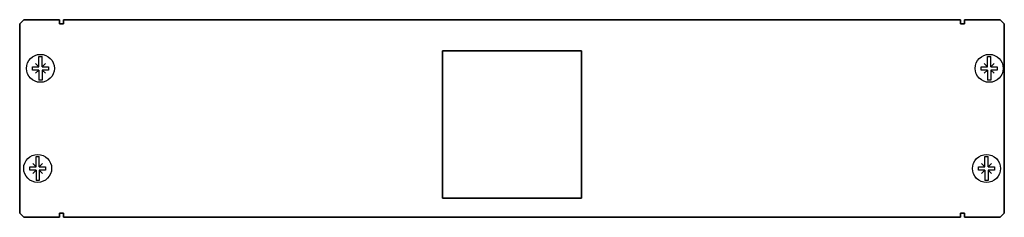
# Model space of a CAD drawing. Extents: x -36 to 456, y 99 to 198.
import ezdxf

# ---------------------------------------------------------------- set-up
doc = ezdxf.new("R2010")
doc.units = 0

msp = doc.modelspace()

# ---------------------------------------------------------------- linework, layer by layer
at = {"color": 7, "lineweight": 35}
for p, q in [((-36.5, 196), (-34.5, 198)), ((-34.5, 198), (-16.5, 198)), ((-16.5, 198), (-16.5, 196)), ((-14.5, 198), (-14.5, 196)), ((-14.5, 198), (434.5, 198)), ((434.5, 198), (434.5, 196)), ((436.5, 198), (436.5, 196)), ((436.5, 198), (454.5, 198)), ((454.5, 198), (456.5, 196)), ((-36.5, 196), (-36.5, 101)), ((-14.5, 196), (-16.5, 196)), ((436.5, 196), (434.5, 196)), ((456.5, 101), (456.5, 196)), ((175.25, 182.4), (244.75, 182.4)), ((175.25, 182.4), (175.25, 108.6)), ((244.75, 108.6), (244.75, 182.4)), ((244.75, 108.6), (175.25, 108.6)), ((-36.5, 101), (-34.5, 99)), ((-16.5, 99), (-34.5, 99)), ((-14.5, 101), (-16.5, 101)), ((-16.5, 101), (-16.5, 99)), ((-14.5, 101), (-14.5, 99)), ((434.5, 99), (-14.5, 99)), ((436.5, 101), (434.5, 101)), ((434.5, 101), (434.5, 99)), ((436.5, 101), (436.5, 99)), ((454.5, 99), (436.5, 99)), ((456.5, 101), (454.5, 99))]:
    msp.add_line(p, q, dxfattribs=at)
for p, q in [((-26.94, 174.44), (-26.94, 179.62)), ((-26.94, 179.62), (-25.29, 179.62)), ((-25.29, 174.44), (-25.29, 179.62)), ((448.11, 174.44), (448.11, 179.62)), ((448.11, 179.62), (449.76, 179.62)), ((449.76, 174.44), (449.76, 179.62)), ((-30.11, 172.79), (-30.11, 174.44)), ((-30.11, 174.44), (-26.94, 174.44)), ((-26.94, 172.79), (-30.11, 172.79)), ((-26.94, 174.44), (-28.59, 176.09)), ((-26.94, 172.79), (-28.59, 171.14)), ((-26.94, 172.79), (-26.94, 167.62)), ((-25.29, 174.44), (-23.64, 176.09)), ((-25.29, 174.44), (-22.11, 174.44)), ((-25.29, 172.79), (-25.29, 167.62)), ((-22.11, 172.79), (-25.29, 172.79)), ((-25.29, 172.79), (-23.64, 171.14)), ((-22.11, 174.44), (-22.11, 172.79)), ((444.93, 172.79), (444.93, 174.44)), ((444.93, 174.44), (448.11, 174.44)), ((448.11, 172.79), (444.93, 172.79)), ((448.11, 174.44), (446.46, 176.09)), ((448.11, 172.79), (446.46, 171.14)), ((448.11, 172.79), (448.11, 167.62)), ((449.76, 174.44), (451.41, 176.09)), ((449.76, 174.44), (452.93, 174.44)), ((449.76, 172.79), (449.76, 167.62)), ((452.93, 172.79), (449.76, 172.79)), ((449.76, 172.79), (451.41, 171.14)), ((452.93, 174.44), (452.93, 172.79)), ((-25.29, 167.62), (-26.94, 167.62)), ((-25.61, 167.62), (-26.11, 167.62)), ((449.76, 167.62), (448.11, 167.62)), ((449.43, 167.62), (448.93, 167.62)), ((-28.32, 124.31), (-28.32, 129.48)), ((-28.32, 129.48), (-26.67, 129.48)), ((-26.67, 124.31), (-26.67, 129.48)), ((446.76, 124.27), (446.76, 129.45)), ((446.76, 129.45), (448.41, 129.45)), ((448.41, 124.27), (448.41, 129.45)), ((-31.5, 122.66), (-31.5, 124.31)), ((-31.5, 124.31), (-28.32, 124.31)), ((-28.32, 124.31), (-29.97, 125.96)), ((-26.67, 124.31), (-25.02, 125.96)), ((-26.67, 124.31), (-23.5, 124.31)), ((-23.5, 124.31), (-23.5, 122.66)), ((443.59, 122.62), (443.59, 124.27)), ((443.59, 124.27), (446.76, 124.27)), ((446.76, 124.27), (445.12, 125.92)), ((448.41, 124.27), (450.06, 125.92)), ((448.41, 124.27), (451.59, 124.27)), ((451.59, 124.27), (451.59, 122.62)), ((-28.32, 122.66), (-31.5, 122.66)), ((-28.32, 122.66), (-29.97, 121.01)), ((-28.32, 122.66), (-28.32, 117.48)), ((-26.67, 122.66), (-26.67, 117.48)), ((-23.5, 122.66), (-26.67, 122.66)), ((-26.67, 122.66), (-25.02, 121.01)), ((446.76, 122.62), (443.59, 122.62)), ((446.76, 122.62), (445.12, 120.97)), ((446.76, 122.62), (446.76, 117.45)), ((448.41, 122.62), (448.41, 117.45)), ((451.59, 122.62), (448.41, 122.62)), ((448.41, 122.62), (450.06, 120.97)), ((-26.67, 117.48), (-28.32, 117.48)), ((-27, 117.48), (-27.5, 117.48)), ((448.41, 117.45), (446.76, 117.45)), ((448.09, 117.45), (447.59, 117.45))]:
    msp.add_line(p, q)
for centre in [(-26.11, 173.62), (448.93, 173.62), (-27.5, 123.48), (447.59, 123.45)]:
    msp.add_circle(centre, 7)

doc.saveas('drawing.dxf')
